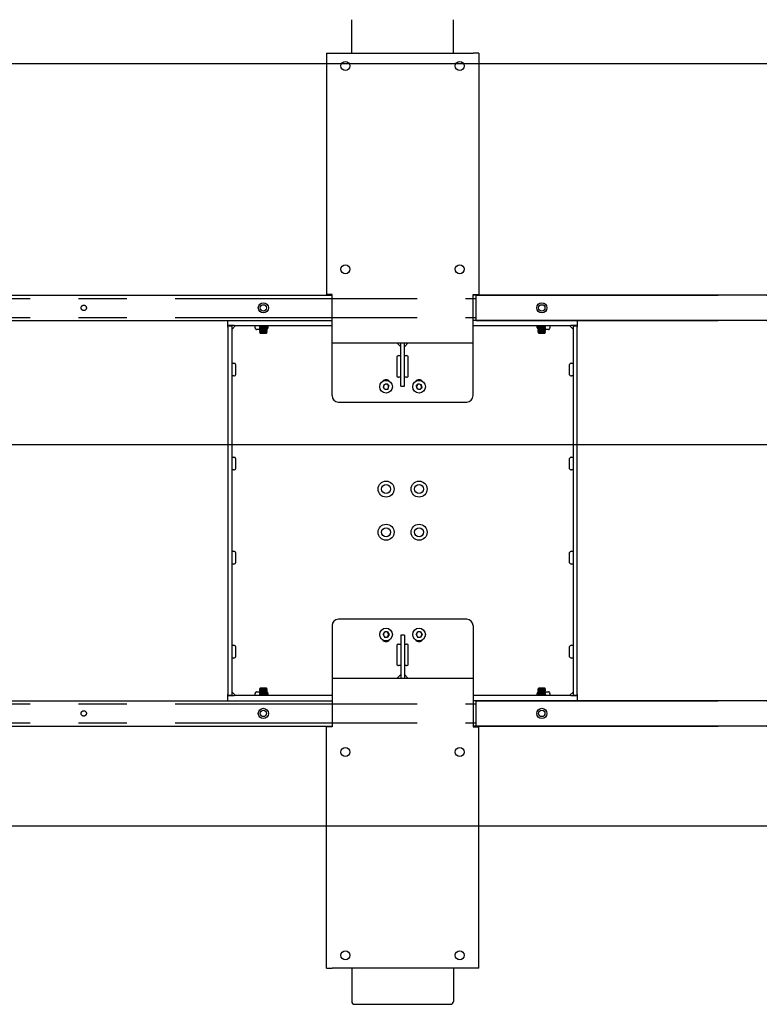
# Model space of a CAD drawing. Extents: x 0 to 8910, y 0 to 6300.
# Drawn here: x 5838 to 6421, y 4239 to 5014 of the extents above; entities that cross this region are included whole.
import ezdxf

# ---------------------------------------------------------------- set-up
doc = ezdxf.new("R2010")
doc.units = 0
doc.header["$LTSCALE"] = 30
doc.linetypes.add('PHANTOM', pattern=[12.7, 6.35, -1.27, 1.27, -1.27, 1.27, -1.27])
doc.layers.get('0').update_dxf_attribs({"linetype": 'CONTINUOUS'})
doc.layers.add('DOLD_REFERENS_RAM___LINJER', color=1, linetype='CONTINUOUS')
doc.styles.add('SLDTEXTSTYLE0', font='TXT', dxfattribs={"width": 0.7})
doc.dimstyles.new('SLDDIMSTYLE2', dxfattribs={"dimtxt": 76.2, "dimasz": 75, "dimexe": 0, "dimexo": 0.0625, "dimgap": 19.05, "dimtad": 0, "dimtih": 1, "dimtoh": 1, "dimrnd": 1e-09, "dimzin": 12, "dimtxsty": 'SLDTEXTSTYLE0', "dimsah": 1, "dimcen": 0.09, "dimazin": 3, "dimtfac": 1, "dimtofl": 0, "dimtmove": 0, "dimatfit": 3, "dimtolj": 1, "dimtzin": 12})

# ---------------------------------------------------------------- blocks, each defined once
blk = doc.blocks.new('_D_3')
at = {"color": 7, "linetype": 'CONTINUOUS'}
for p, q in [((4991.22, 5305.12), (4972.56, 5305.12)), ((4972.56, 5305.12), (4972.56, 5180.23)), ((5320.59, 5305.12), (5339.25, 5305.12)), ((5339.25, 5305.12), (5339.25, 5180.23)), ((4972.56, 5180.23), (4991.22, 5180.23)), ((5339.25, 5180.23), (5320.59, 5180.23)), ((2868.74, 5017.88), (2868.74, 5113.13)), ((7259.74, 5017.88), (7259.74, 5113.13)), ((7259.74, 5083.13), (2868.74, 5083.13))]:
    blk.add_line(p, q, dxfattribs=at)
for points in [[(2868.74, 5083.13), (2943.74, 5073.83), (2943.74, 5092.43)], [(7259.74, 5083.13), (7184.74, 5092.43), (7184.74, 5073.83)]]:
    blk.add_solid(points, dxfattribs=at)
at = {"color": 7, "linetype": 'CONTINUOUS', "char_height": 63.5, "attachment_point": 1, "style": 'SLDTEXTSTYLE0'}
for s, insert in [('172,87in', (4991.22, 5262.09)), ('Min.', (4770.58, 5164.99)), ('4391mm', (4990.92, 5164.99))]:
    blk.add_mtext(s, dxfattribs=dict(at, insert=insert))
blk = doc.blocks.new('_D_4')
at = {"color": 7, "linetype": 'CONTINUOUS'}
for p, q in [((4999.98, 5596.51), (4981.33, 5596.51)), ((4981.33, 5596.51), (4981.33, 5471.62)), ((5329.36, 5596.51), (5348.01, 5596.51)), ((5348.01, 5596.51), (5348.01, 5471.62)), ((4981.33, 5471.62), (4999.98, 5471.62)), ((5348.01, 5471.62), (5329.36, 5471.62)), ((1638.74, 5017.88), (1638.74, 5404.52)), ((8489.74, 5017.88), (8489.74, 5404.52)), ((8489.74, 5374.52), (1638.74, 5374.52))]:
    blk.add_line(p, q, dxfattribs=at)
for points in [[(1638.74, 5374.52), (1713.74, 5365.22), (1713.74, 5383.82)], [(8489.74, 5374.52), (8414.74, 5383.82), (8414.74, 5365.22)]]:
    blk.add_solid(points, dxfattribs=at)
at = {"color": 7, "linetype": 'CONTINUOUS', "char_height": 63.5, "attachment_point": 1, "style": 'SLDTEXTSTYLE0'}
for s, insert in [('269,72in', (4999.98, 5553.48)), ('Max.', (4761.82, 5456.38)), ('6851mm', (4999.68, 5456.38))]:
    blk.add_mtext(s, dxfattribs=dict(at, insert=insert))

msp = doc.modelspace()

# ---------------------------------------------------------------- linework, layer by layer
at = {"color": 7, "linetype": 'CONTINUOUS'}
for p, q in [((6099.7430121, 4987.9833173), (6099.7430121, 5014.4153547)), ((6179.7429358, 4987.9833173), (6179.7429358, 5014.4153547)), ((6079.742912, 4987.9833173), (6079.742912, 4798.2333165)), ((6079.742912, 4987.9833173), (6084.2429434, 4987.9833173)), ((6084.2429434, 4987.9833173), (6195.2430045, 4987.9833173)), ((6199.7429167, 4987.9833173), (6195.2430045, 4987.9833173)), ((6199.7429167, 4987.9833173), (6199.7429167, 4798.2333165)), ((5582.7429329, 4797.583313), (6084.2429434, 4797.583313)), ((6084.2429434, 4798.2333165), (6079.742912, 4798.2333165)), ((6084.2429434, 4764.4833189), (6084.2429434, 4798.2333165)), ((6195.2430045, 4798.2333165), (6199.7429167, 4798.2333165)), ((6195.2430045, 4764.4833189), (6195.2430045, 4798.2333165)), ((6696.743015, 4797.583313), (6195.2430045, 4797.583313)), ((5582.7429329, 4777.5833171), (6084.2429434, 4777.5833171)), ((6002.2429859, 4773.583309), (6002.2429859, 4777.5833171)), ((6696.743015, 4777.5833171), (6195.2430045, 4777.5833171)), ((6277.2430216, 4777.5833171), (6277.2430216, 4773.583309)), ((6007.2429811, 4773.583309), (6002.2429859, 4773.583309)), ((6002.2429859, 4773.583309), (6002.2429859, 4773.3833205)), ((6002.2429859, 4773.3833205), (6005.2429472, 4773.3833205)), ((6002.2429859, 4772.3833185), (6002.2429859, 4773.3833205)), ((6002.2429859, 4772.3833185), (6002.2429859, 4483.5833174)), ((6005.2429472, 4773.2493442), (6005.2429472, 4773.583309)), ((6008.2429682, 4773.583309), (6005.2429472, 4770.5833179)), ((6005.2429472, 4773.2493442), (6005.2429472, 4772.3833185)), ((6005.2429472, 4772.3833185), (6005.2429472, 4483.5833174)), ((6007.2429811, 4773.583309), (6084.2429434, 4773.583309)), ((6023.7429773, 4771.9975275), (6023.7429773, 4773.583309)), ((6027.1429454, 4770.5833179), (6024.7429644, 4770.5833179)), ((6027.1429454, 4773.583309), (6027.1429454, 4773.4715801)), ((6027.1429454, 4773.4715801), (6027.6974474, 4773.0833155)), ((6027.1429454, 4773.4715801), (6033.1429874, 4773.4715801)), ((6027.6974474, 4773.0833155), (6027.1429454, 4772.6950508)), ((6027.1429454, 4772.6950508), (6027.1429454, 4772.4715781)), ((6027.1429454, 4772.6950508), (6033.1429874, 4772.6950508)), ((6027.1429454, 4772.4715781), (6027.6974474, 4772.0833134)), ((6027.1429454, 4772.4715781), (6033.1429874, 4772.4715781)), ((6027.6974474, 4772.0833134), (6027.1429454, 4771.6950488)), ((6027.1429454, 4771.6950488), (6027.1429454, 4771.4715761)), ((6027.1429454, 4771.6950488), (6033.1429874, 4771.6950488)), ((6027.1429454, 4771.4715761), (6027.6974474, 4771.0833114)), ((6027.1429454, 4771.4715761), (6033.1429874, 4771.4715761)), ((6027.6974474, 4771.0833114), (6027.1429454, 4770.6950468)), ((6027.1429454, 4770.6950468), (6027.1429454, 4770.471574)), ((6027.1429454, 4770.6950468), (6033.1429874, 4770.6950468)), ((6027.1429454, 4770.471574), (6027.6974474, 4770.0833094)), ((6027.1429454, 4770.471574), (6033.1429874, 4770.471574)), ((6027.6974474, 4770.0833094), (6027.1429454, 4769.6950447)), ((6027.1429454, 4769.6950447), (6027.1429454, 4769.4715869)), ((6027.1429454, 4769.6950447), (6033.1429874, 4769.6950447)), ((6027.1429454, 4769.4715869), (6027.6974474, 4769.0833223)), ((6027.1429454, 4769.4715869), (6033.1429874, 4769.4715869)), ((6027.6974474, 4769.0833223), (6027.1429454, 4768.6950576)), ((6027.1429454, 4768.6950576), (6027.1429454, 4768.4715849)), ((6027.1429454, 4768.6950576), (6033.1429874, 4768.6950576)), ((6027.1429454, 4768.4715849), (6027.6974474, 4768.0833202)), ((6027.1429454, 4768.4715849), (6033.1429874, 4768.4715849)), ((6027.6974474, 4768.0833202), (6027.4033581, 4767.8774011)), ((6027.4033581, 4767.8774011), (6027.6974474, 4767.5833118)), ((6030.1429664, 4767.8774011), (6027.4033581, 4767.8774011)), ((6027.6974474, 4773.0833155), (6032.5884854, 4773.0833155)), ((6027.6974474, 4772.0833134), (6032.5884854, 4772.0833134)), ((6027.6974474, 4771.0833114), (6032.5884854, 4771.0833114)), ((6027.6974474, 4770.0833094), (6032.5884854, 4770.0833094)), ((6027.6974474, 4769.0833223), (6032.5884854, 4769.0833223)), ((6027.6974474, 4768.0833202), (6032.5884854, 4768.0833202)), ((6027.6974474, 4767.5833118), (6032.5884854, 4767.5833118)), ((6032.8825151, 4767.8774011), (6030.1429664, 4767.8774011)), ((6032.5884854, 4773.0833155), (6033.1429874, 4773.4715801)), ((6033.1429874, 4772.6950508), (6032.5884854, 4773.0833155)), ((6032.5884854, 4772.0833134), (6033.1429874, 4772.4715781)), ((6033.1429874, 4771.6950488), (6032.5884854, 4772.0833134)), ((6032.5884854, 4771.0833114), (6033.1429874, 4771.4715761)), ((6033.1429874, 4770.6950468), (6032.5884854, 4771.0833114)), ((6032.5884854, 4770.0833094), (6033.1429874, 4770.471574)), ((6033.1429874, 4769.6950447), (6032.5884854, 4770.0833094)), ((6032.5884854, 4769.0833223), (6033.1429874, 4769.4715869)), ((6033.1429874, 4768.6950576), (6032.5884854, 4769.0833223)), ((6032.5884854, 4768.0833202), (6033.1429874, 4768.4715849)), ((6032.8825151, 4767.8774011), (6032.5884854, 4768.0833202)), ((6032.5884854, 4767.5833118), (6032.8825151, 4767.8774011)), ((6033.1429874, 4773.4715801), (6033.1429874, 4773.583309)), ((6033.1429874, 4772.4715781), (6033.1429874, 4772.6950508)), ((6033.1429874, 4771.4715761), (6033.1429874, 4771.6950488)), ((6033.1429874, 4770.471574), (6033.1429874, 4770.6950468)), ((6033.1429874, 4769.4715869), (6033.1429874, 4769.6950447)), ((6033.1429874, 4768.4715849), (6033.1429874, 4768.6950576)), ((6033.7429677, 4773.583309), (6033.7429677, 4771.9975275)), ((6195.2430045, 4773.583309), (6272.2429072, 4773.583309)), ((6245.7429205, 4771.9975275), (6245.7429205, 4773.583309)), ((6246.3430201, 4773.583309), (6246.3430201, 4773.4715801)), ((6246.3430201, 4773.4715801), (6246.8974625, 4773.0833155)), ((6246.3430201, 4773.4715801), (6252.3429429, 4773.4715801)), ((6246.8974625, 4773.0833155), (6246.3430201, 4772.6950508)), ((6246.3430201, 4772.6950508), (6246.3430201, 4772.4715781)), ((6246.3430201, 4772.6950508), (6252.3429429, 4772.6950508)), ((6246.3430201, 4772.4715781), (6246.8974625, 4772.0833134)), ((6246.3430201, 4772.4715781), (6252.3429429, 4772.4715781)), ((6246.8974625, 4772.0833134), (6246.3430201, 4771.6950488)), ((6246.3430201, 4771.6950488), (6246.3430201, 4771.4715761)), ((6246.3430201, 4771.6950488), (6252.3429429, 4771.6950488)), ((6246.3430201, 4771.4715761), (6246.8974625, 4771.0833114)), ((6246.3430201, 4771.4715761), (6252.3429429, 4771.4715761)), ((6246.8974625, 4771.0833114), (6246.3430201, 4770.6950468)), ((6246.3430201, 4770.6950468), (6246.3430201, 4770.471574)), ((6246.3430201, 4770.6950468), (6252.3429429, 4770.6950468)), ((6246.3430201, 4770.471574), (6246.8974625, 4770.0833094)), ((6246.3430201, 4770.471574), (6252.3429429, 4770.471574)), ((6246.8974625, 4770.0833094), (6246.3430201, 4769.6950447)), ((6246.3430201, 4769.6950447), (6246.3430201, 4769.4715869)), ((6246.3430201, 4769.6950447), (6252.3429429, 4769.6950447)), ((6246.3430201, 4769.4715869), (6246.8974625, 4769.0833223)), ((6246.3430201, 4769.4715869), (6252.3429429, 4769.4715869)), ((6246.8974625, 4769.0833223), (6246.3430201, 4768.6950576)), ((6246.3430201, 4768.6950576), (6246.3430201, 4768.4715849)), ((6246.3430201, 4768.6950576), (6252.3429429, 4768.6950576)), ((6246.3430201, 4768.4715849), (6246.8974625, 4768.0833202)), ((6246.3430201, 4768.4715849), (6252.3429429, 4768.4715849)), ((6246.8974625, 4768.0833202), (6246.6033732, 4767.8774011)), ((6246.6033732, 4767.8774011), (6246.8974625, 4767.5833118)), ((6249.3429219, 4767.8774011), (6246.6033732, 4767.8774011)), ((6246.8974625, 4773.0833155), (6251.7885004, 4773.0833155)), ((6246.8974625, 4772.0833134), (6251.7885004, 4772.0833134)), ((6246.8974625, 4771.0833114), (6251.7885004, 4771.0833114)), ((6246.8974625, 4770.0833094), (6251.7885004, 4770.0833094)), ((6246.8974625, 4769.0833223), (6251.7885004, 4769.0833223)), ((6246.8974625, 4768.0833202), (6251.7885004, 4768.0833202)), ((6246.8974625, 4767.5833118), (6251.7885004, 4767.5833118)), ((6252.0825898, 4767.8774011), (6249.3429219, 4767.8774011)), ((6251.7885004, 4773.0833155), (6252.3429429, 4773.4715801)), ((6252.3429429, 4772.6950508), (6251.7885004, 4773.0833155)), ((6251.7885004, 4772.0833134), (6252.3429429, 4772.4715781)), ((6252.3429429, 4771.6950488), (6251.7885004, 4772.0833134)), ((6251.7885004, 4771.0833114), (6252.3429429, 4771.4715761)), ((6252.3429429, 4770.6950468), (6251.7885004, 4771.0833114)), ((6251.7885004, 4770.0833094), (6252.3429429, 4770.471574)), ((6252.3429429, 4769.6950447), (6251.7885004, 4770.0833094)), ((6251.7885004, 4769.0833223), (6252.3429429, 4769.4715869)), ((6252.3429429, 4768.6950576), (6251.7885004, 4769.0833223)), ((6251.7885004, 4768.0833202), (6252.3429429, 4768.4715849)), ((6252.0825898, 4767.8774011), (6251.7885004, 4768.0833202)), ((6251.7885004, 4767.5833118), (6252.0825898, 4767.8774011)), ((6252.3429429, 4773.4715801), (6252.3429429, 4773.583309)), ((6252.3429429, 4772.4715781), (6252.3429429, 4772.6950508)), ((6252.3429429, 4771.4715761), (6252.3429429, 4771.6950488)), ((6252.3429429, 4770.471574), (6252.3429429, 4770.6950468)), ((6254.7429835, 4770.5833179), (6252.3429429, 4770.5833179)), ((6252.3429429, 4769.4715869), (6252.3429429, 4769.6950447)), ((6252.3429429, 4768.4715849), (6252.3429429, 4768.6950576)), ((6255.742911, 4773.583309), (6255.742911, 4771.9975275)), ((6274.2430006, 4770.5833179), (6271.2429797, 4773.583309)), ((6277.2430216, 4773.583309), (6272.2429072, 4773.583309)), ((6274.2430006, 4773.583309), (6274.2430006, 4773.2493442)), ((6274.2430006, 4773.3833205), (6277.2430216, 4773.3833205)), ((6274.2430006, 4772.3833185), (6274.2430006, 4773.2493442)), ((6274.2430006, 4483.5833174), (6274.2430006, 4772.3833185)), ((6277.2430216, 4773.3833205), (6277.2430216, 4773.583309)), ((6277.2430216, 4773.3833205), (6277.2430216, 4772.3833185)), ((6277.2430216, 4483.5833174), (6277.2430216, 4772.3833185)), ((6084.2429434, 4759.9833172), (6084.2429434, 4764.4833189)), ((6084.2429434, 4759.9833172), (6195.2430045, 4759.9833172)), ((6084.2429434, 4758.4833216), (6084.2429434, 4759.9833172)), ((6138.2429635, 4756.9833112), (6135.2429425, 4759.9833172)), ((6138.2429635, 4725.9833154), (6138.2429635, 4759.9833172)), ((6141.2429844, 4725.9833154), (6141.2429844, 4759.9833172)), ((6144.2430054, 4759.9833172), (6141.2429844, 4756.9833112)), ((6195.2430045, 4759.9833172), (6195.2430045, 4764.4833189)), ((6195.2430045, 4758.4833216), (6195.2430045, 4759.9833172)), ((6084.2429434, 4718.4833151), (6084.2429434, 4758.4833216)), ((6195.2430045, 4718.4833151), (6195.2430045, 4758.4833216)), ((6005.2429472, 4743.9833146), (6006.8287288, 4743.9833146)), ((6135.2429425, 4748.9833173), (6135.2429425, 4733.9833167)), ((6136.6571223, 4749.9833193), (6138.2429635, 4749.9833193)), ((6141.2429844, 4749.9833193), (6142.8287064, 4749.9833193)), ((6144.2430054, 4733.9833167), (6144.2430054, 4748.9833173)), ((6272.6571595, 4743.9833221), (6274.2430006, 4743.9833221)), ((6008.2429682, 4742.9833126), (6008.2429682, 4734.9833187)), ((6271.2429797, 4734.9833187), (6271.2429797, 4742.98332)), ((6006.8287288, 4733.9833167), (6005.2429472, 4733.9833167)), ((6125.1786982, 4727.2476044), (6127.4887358, 4727.7201649)), ((6127.4887358, 4727.7201649), (6129.0530001, 4725.9558749)), ((6138.2429635, 4732.9833147), (6136.6571223, 4732.9833147)), ((6142.8287064, 4732.9833147), (6141.2429844, 4732.9833147)), ((6150.4392659, 4725.9860944), (6152.0265376, 4727.7297389)), ((6152.0265376, 4727.7297389), (6154.3302571, 4727.2269663)), ((6274.2430006, 4733.9833241), (6272.6571595, 4733.9833241)), ((6125.1786982, 4727.2476044), (6124.4329249, 4725.0107538)), ((6125.9971892, 4723.2464638), (6124.4329249, 4725.0107538)), ((6125.9971892, 4723.2464638), (6128.3072268, 4723.7190318)), ((6128.3072268, 4723.7190318), (6129.0530001, 4725.9558749)), ((6138.2429635, 4725.9833154), (6141.2429844, 4725.9833154)), ((6150.4392659, 4725.9860944), (6151.1557137, 4723.7396699)), ((6153.4594332, 4723.2368898), (6151.1557137, 4723.7396699)), ((6153.4594332, 4723.2368898), (6155.0465857, 4724.9805417)), ((6155.0465857, 4724.9805417), (6154.3302571, 4727.2269663)), ((6089.2429387, 4713.4833199), (6190.2430092, 4713.4833199)), ((6005.2429472, 4669.9833174), (6006.8287288, 4669.9833174)), ((6008.2429682, 4668.9833154), (6008.2429682, 4660.9833178)), ((6271.2429797, 4660.9833215), (6271.2429797, 4668.9833228)), ((6272.6571595, 4669.9833211), (6274.2430006, 4669.9833211)), ((6006.8287288, 4659.9833157), (6005.2429472, 4659.9833157)), ((6274.2430006, 4659.9833232), (6272.6571595, 4659.9833232)), ((6005.2429472, 4595.9833164), (6006.8287288, 4595.9833164)), ((6272.6571595, 4595.9833202), (6274.2430006, 4595.9833202)), ((6008.2429682, 4594.9833144), (6008.2429682, 4586.9833168)), ((6271.2429797, 4586.9833205), (6271.2429797, 4594.9833218)), ((6006.8287288, 4585.9833148), (6005.2429472, 4585.9833148)), ((6274.2430006, 4585.9833222), (6272.6571595, 4585.9833222)), ((6190.2430092, 4542.483316), (6089.2429387, 4542.483316)), ((6084.2429434, 4537.4833134), (6084.2429434, 4497.4833143)), ((6195.2430045, 4537.4833134), (6195.2430045, 4497.4833143)), ((6124.385122, 4530.4833141), (6125.5639826, 4532.525317)), ((6124.385122, 4530.4833141), (6125.5639826, 4528.4413185)), ((6127.9219424, 4532.525317), (6125.5639826, 4532.525317)), ((6125.5639826, 4528.4413185), (6127.9219424, 4528.4413185)), ((6127.9219424, 4532.525317), (6129.100803, 4530.4833141)), ((6129.100803, 4530.4833141), (6127.9219424, 4528.4413185)), ((6141.2429844, 4529.9833131), (6138.2429635, 4529.9833131)), ((6138.2429635, 4529.9833131), (6138.2429635, 4495.9833187)), ((6141.2429844, 4529.9833131), (6141.2429844, 4495.9833187)), ((6150.3850256, 4530.4833141), (6151.5640055, 4532.525317)), ((6150.3850256, 4530.4833141), (6151.5640055, 4528.4413185)), ((6153.9219653, 4532.525317), (6151.5640055, 4532.525317)), ((6151.5640055, 4528.4413185), (6153.9219653, 4528.4413185)), ((6153.9219653, 4532.525317), (6155.1008259, 4530.4833141)), ((6155.1008259, 4530.4833141), (6153.9219653, 4528.4413185)), ((6005.2429472, 4521.9833192), (6006.8287288, 4521.9833192)), ((6008.2429682, 4520.9833172), (6008.2429682, 4512.9833159)), ((6135.2429425, 4521.9833192), (6135.2429425, 4506.9833186)), ((6136.6571223, 4522.9833138), (6138.2429635, 4522.9833138)), ((6141.2429844, 4522.9833138), (6142.8287064, 4522.9833138)), ((6144.2430054, 4506.9833186), (6144.2430054, 4521.9833192)), ((6271.2429797, 4512.9833233), (6271.2429797, 4520.9833246)), ((6272.6571595, 4521.9833192), (6274.2430006, 4521.9833192)), ((6006.8287288, 4511.9833138), (6005.2429472, 4511.9833138)), ((6274.2430006, 4511.9833213), (6272.6571595, 4511.9833213)), ((6138.2429635, 4505.9833166), (6136.6571223, 4505.9833166)), ((6142.8287064, 4505.9833166), (6141.2429844, 4505.9833166)), ((6084.2429434, 4497.4833143), (6084.2429434, 4495.9833187)), ((6084.2429434, 4495.9833187), (6084.2429434, 4491.483317)), ((6195.2430045, 4495.9833187), (6084.2429434, 4495.9833187)), ((6135.2429425, 4495.9833187), (6138.2429635, 4498.9833098)), ((6141.2429844, 4498.9833098), (6144.2430054, 4495.9833187)), ((6195.2430045, 4497.4833143), (6195.2430045, 4495.9833187)), ((6195.2430045, 4495.9833187), (6195.2430045, 4491.483317)), ((6027.6974474, 4487.8833157), (6027.1429454, 4487.495051)), ((6027.1429454, 4487.495051), (6027.1429454, 4487.2715783)), ((6033.1429874, 4487.495051), (6027.1429454, 4487.495051)), ((6027.1429454, 4487.2715783), (6027.6974474, 4486.8833136)), ((6033.1429874, 4487.2715783), (6027.1429454, 4487.2715783)), ((6027.6974474, 4488.3833092), (6027.4033581, 4488.0892348)), ((6027.4033581, 4488.0892348), (6027.6974474, 4487.8833157)), ((6027.4033581, 4488.0892348), (6030.1429664, 4488.0892348)), ((6032.5884854, 4488.3833092), (6027.6974474, 4488.3833092)), ((6032.5884854, 4487.8833157), (6027.6974474, 4487.8833157)), ((6030.1429664, 4488.0892348), (6032.8825151, 4488.0892348)), ((6032.8825151, 4488.0892348), (6032.5884854, 4488.3833092)), ((6032.5884854, 4487.8833157), (6032.8825151, 4488.0892348)), ((6033.1429874, 4487.495051), (6032.5884854, 4487.8833157)), ((6032.5884854, 4486.8833136), (6033.1429874, 4487.2715783)), ((6033.1429874, 4487.2715783), (6033.1429874, 4487.495051)), ((6084.2429434, 4491.483317), (6084.2429434, 4457.7333194)), ((6195.2430045, 4491.483317), (6195.2430045, 4457.7333194)), ((6246.8974625, 4487.8833157), (6246.3430201, 4487.495051)), ((6246.3430201, 4487.495051), (6246.3430201, 4487.2715783)), ((6252.3429429, 4487.495051), (6246.3430201, 4487.495051)), ((6246.3430201, 4487.2715783), (6246.8974625, 4486.8833136)), ((6252.3429429, 4487.2715783), (6246.3430201, 4487.2715783)), ((6246.8974625, 4488.3833092), (6246.6033732, 4488.0892348)), ((6246.6033732, 4488.0892348), (6246.8974625, 4487.8833157)), ((6246.6033732, 4488.0892348), (6249.3429219, 4488.0892348)), ((6251.7885004, 4488.3833092), (6246.8974625, 4488.3833092)), ((6251.7885004, 4487.8833157), (6246.8974625, 4487.8833157)), ((6249.3429219, 4488.0892348), (6252.0825898, 4488.0892348)), ((6252.0825898, 4488.0892348), (6251.7885004, 4488.3833092)), ((6251.7885004, 4487.8833157), (6252.0825898, 4488.0892348)), ((6252.3429429, 4487.495051), (6251.7885004, 4487.8833157)), ((6251.7885004, 4486.8833136), (6252.3429429, 4487.2715783)), ((6252.3429429, 4487.2715783), (6252.3429429, 4487.495051)), ((6002.2429859, 4482.5833153), (6002.2429859, 4483.5833174)), ((6002.2429859, 4482.5833153), (6002.2429859, 4482.383312)), ((6005.2429472, 4482.5833153), (6002.2429859, 4482.5833153)), ((6002.2429859, 4478.3833188), (6002.2429859, 4482.383312)), ((6002.2429859, 4482.383312), (6007.2429811, 4482.383312)), ((6005.2429472, 4485.383318), (6008.2429682, 4482.383312)), ((6005.2429472, 4483.5833174), (6005.2429472, 4482.7172917)), ((6005.2429472, 4482.383312), (6005.2429472, 4482.7172917)), ((6084.2429434, 4482.383312), (6007.2429811, 4482.383312)), ((6023.7429773, 4482.383312), (6023.7429773, 4483.9691084)), ((6024.7429644, 4485.383318), (6027.1429454, 4485.383318)), ((6027.6974474, 4486.8833136), (6027.1429454, 4486.495049)), ((6027.1429454, 4486.495049), (6027.1429454, 4486.2715763)), ((6033.1429874, 4486.495049), (6027.1429454, 4486.495049)), ((6027.1429454, 4486.2715763), (6027.6974474, 4485.8833116)), ((6033.1429874, 4486.2715763), (6027.1429454, 4486.2715763)), ((6027.6974474, 4485.8833116), (6027.1429454, 4485.4950469)), ((6027.1429454, 4485.4950469), (6027.1429454, 4485.2715742)), ((6033.1429874, 4485.4950469), (6027.1429454, 4485.4950469)), ((6027.1429454, 4485.2715742), (6027.6974474, 4484.8833096)), ((6033.1429874, 4485.2715742), (6027.1429454, 4485.2715742)), ((6027.6974474, 4484.8833096), (6027.1429454, 4484.4950449)), ((6027.1429454, 4484.4950449), (6027.1429454, 4484.2715871)), ((6033.1429874, 4484.4950449), (6027.1429454, 4484.4950449)), ((6027.1429454, 4484.2715871), (6027.6974474, 4483.8833225)), ((6033.1429874, 4484.2715871), (6027.1429454, 4484.2715871)), ((6027.6974474, 4483.8833225), (6027.1429454, 4483.4950578)), ((6027.1429454, 4483.4950578), (6027.1429454, 4483.2715851)), ((6033.1429874, 4483.4950578), (6027.1429454, 4483.4950578)), ((6027.1429454, 4483.2715851), (6027.6974474, 4482.8833204)), ((6033.1429874, 4483.2715851), (6027.1429454, 4483.2715851)), ((6027.6974474, 4482.8833204), (6027.1429454, 4482.4950558)), ((6027.1429454, 4482.4950558), (6027.1429454, 4482.383312)), ((6033.1429874, 4482.4950558), (6027.1429454, 4482.4950558)), ((6032.5884854, 4486.8833136), (6027.6974474, 4486.8833136)), ((6032.5884854, 4485.8833116), (6027.6974474, 4485.8833116)), ((6032.5884854, 4484.8833096), (6027.6974474, 4484.8833096)), ((6032.5884854, 4483.8833225), (6027.6974474, 4483.8833225)), ((6032.5884854, 4482.8833204), (6027.6974474, 4482.8833204)), ((6033.1429874, 4486.495049), (6032.5884854, 4486.8833136)), ((6032.5884854, 4485.8833116), (6033.1429874, 4486.2715763)), ((6033.1429874, 4485.4950469), (6032.5884854, 4485.8833116)), ((6032.5884854, 4484.8833096), (6033.1429874, 4485.2715742)), ((6033.1429874, 4484.4950449), (6032.5884854, 4484.8833096)), ((6032.5884854, 4483.8833225), (6033.1429874, 4484.2715871)), ((6033.1429874, 4483.4950578), (6032.5884854, 4483.8833225)), ((6032.5884854, 4482.8833204), (6033.1429874, 4483.2715851)), ((6033.1429874, 4482.4950558), (6032.5884854, 4482.8833204)), ((6033.1429874, 4486.2715763), (6033.1429874, 4486.495049)), ((6033.1429874, 4485.2715742), (6033.1429874, 4485.4950469)), ((6033.1429874, 4484.2715871), (6033.1429874, 4484.4950449)), ((6033.1429874, 4483.2715851), (6033.1429874, 4483.4950578)), ((6033.1429874, 4482.383312), (6033.1429874, 4482.4950558)), ((6033.7429677, 4483.9691084), (6033.7429677, 4482.383312)), ((6272.2429072, 4482.383312), (6195.2430045, 4482.383312)), ((6245.7429205, 4482.383312), (6245.7429205, 4483.9691084)), ((6246.8974625, 4486.8833136), (6246.3430201, 4486.495049)), ((6246.3430201, 4486.495049), (6246.3430201, 4486.2715763)), ((6252.3429429, 4486.495049), (6246.3430201, 4486.495049)), ((6246.3430201, 4486.2715763), (6246.8974625, 4485.8833116)), ((6252.3429429, 4486.2715763), (6246.3430201, 4486.2715763)), ((6246.8974625, 4485.8833116), (6246.3430201, 4485.4950469)), ((6246.3430201, 4485.4950469), (6246.3430201, 4485.2715742)), ((6252.3429429, 4485.4950469), (6246.3430201, 4485.4950469)), ((6246.3430201, 4485.2715742), (6246.8974625, 4484.8833096)), ((6252.3429429, 4485.2715742), (6246.3430201, 4485.2715742)), ((6246.8974625, 4484.8833096), (6246.3430201, 4484.4950449)), ((6246.3430201, 4484.4950449), (6246.3430201, 4484.2715871)), ((6252.3429429, 4484.4950449), (6246.3430201, 4484.4950449)), ((6246.3430201, 4484.2715871), (6246.8974625, 4483.8833225)), ((6252.3429429, 4484.2715871), (6246.3430201, 4484.2715871)), ((6246.8974625, 4483.8833225), (6246.3430201, 4483.4950578)), ((6246.3430201, 4483.4950578), (6246.3430201, 4483.2715851)), ((6252.3429429, 4483.4950578), (6246.3430201, 4483.4950578)), ((6246.3430201, 4483.2715851), (6246.8974625, 4482.8833204)), ((6252.3429429, 4483.2715851), (6246.3430201, 4483.2715851)), ((6246.8974625, 4482.8833204), (6246.3430201, 4482.4950558)), ((6246.3430201, 4482.4950558), (6246.3430201, 4482.383312)), ((6252.3429429, 4482.4950558), (6246.3430201, 4482.4950558)), ((6251.7885004, 4486.8833136), (6246.8974625, 4486.8833136)), ((6251.7885004, 4485.8833116), (6246.8974625, 4485.8833116)), ((6251.7885004, 4484.8833096), (6246.8974625, 4484.8833096)), ((6251.7885004, 4483.8833225), (6246.8974625, 4483.8833225)), ((6251.7885004, 4482.8833204), (6246.8974625, 4482.8833204)), ((6252.3429429, 4486.495049), (6251.7885004, 4486.8833136)), ((6251.7885004, 4485.8833116), (6252.3429429, 4486.2715763)), ((6252.3429429, 4485.4950469), (6251.7885004, 4485.8833116)), ((6251.7885004, 4484.8833096), (6252.3429429, 4485.2715742)), ((6252.3429429, 4484.4950449), (6251.7885004, 4484.8833096)), ((6251.7885004, 4483.8833225), (6252.3429429, 4484.2715871)), ((6252.3429429, 4483.4950578), (6251.7885004, 4483.8833225)), ((6251.7885004, 4482.8833204), (6252.3429429, 4483.2715851)), ((6252.3429429, 4482.4950558), (6251.7885004, 4482.8833204)), ((6252.3429429, 4486.2715763), (6252.3429429, 4486.495049)), ((6252.3429429, 4485.2715742), (6252.3429429, 4485.4950469)), ((6252.3429429, 4485.383318), (6254.7429835, 4485.383318)), ((6252.3429429, 4484.2715871), (6252.3429429, 4484.4950449)), ((6252.3429429, 4483.2715851), (6252.3429429, 4483.4950578)), ((6252.3429429, 4482.383312), (6252.3429429, 4482.4950558)), ((6255.742911, 4483.9691084), (6255.742911, 4482.383312)), ((6271.2429797, 4482.383312), (6274.2430006, 4485.383318)), ((6272.2429072, 4482.383312), (6277.2430216, 4482.383312)), ((6274.2430006, 4482.7172917), (6274.2430006, 4483.5833174)), ((6274.2430006, 4482.7172917), (6274.2430006, 4482.383312)), ((6277.2430216, 4482.5833153), (6274.2430006, 4482.5833153)), ((6277.2430216, 4483.5833174), (6277.2430216, 4482.5833153)), ((6277.2430216, 4482.383312), (6277.2430216, 4482.5833153)), ((6277.2430216, 4482.383312), (6277.2430216, 4478.3833188)), ((5582.7429329, 4478.3833188), (6084.2429434, 4478.3833188)), ((6696.743015, 4478.3833188), (6195.2430045, 4478.3833188)), ((5582.7429329, 4458.3833229), (6084.2429434, 4458.3833229)), ((6079.742912, 4267.9833185), (6079.742912, 4457.7333194)), ((6084.2429434, 4457.7333194), (6079.742912, 4457.7333194)), ((6696.743015, 4458.3833229), (6195.2430045, 4458.3833229)), ((6195.2430045, 4457.7333194), (6199.7429167, 4457.7333194)), ((6199.7429167, 4267.9833185), (6199.7429167, 4457.7333194)), ((6079.742912, 4267.9833185), (6084.2429434, 4267.9833185)), ((6195.2430045, 4267.9833185), (6084.2429434, 4267.9833185)), ((6099.7430121, 4267.9833185), (6099.7430121, 4241.5512812)), ((6179.7429358, 4267.9833185), (6179.7429358, 4241.5512812)), ((6199.7429167, 4267.9833185), (6195.2430045, 4267.9833185)), ((6101.7429863, 4239.416064), (6177.7429615, 4239.416064))]:
    msp.add_line(p, q, dxfattribs=at)
at = {"color": 7, "linetype": 'PHANTOM'}
for p, q in [((6197.7429425, 4794.5833218), (6197.7429425, 4797.583313)), ((6197.7429425, 4797.583313), (6699.242953, 4797.583313)), ((5579.7429716, 4795.0833153), (6197.7429425, 4795.0833153)), ((6197.7429425, 4780.5833232), (6197.7429425, 4794.5833218)), ((5579.7429716, 4780.0833148), (6197.7429425, 4780.0833148)), ((6197.7429425, 4777.5833171), (6197.7429425, 4780.5833232)), ((6197.7429425, 4777.5833171), (6699.242953, 4777.5833171)), ((5579.7429716, 4475.8833211), (6197.7429425, 4475.8833211)), ((6197.7429425, 4478.3833188), (6699.242953, 4478.3833188)), ((6197.7429425, 4475.3833127), (6197.7429425, 4478.3833188)), ((6197.7429425, 4461.3833141), (6197.7429425, 4475.3833127)), ((5579.7429716, 4460.8833205), (6197.7429425, 4460.8833205)), ((6197.7429425, 4458.3833229), (6197.7429425, 4461.3833141)), ((6197.7429425, 4458.3833229), (6699.242953, 4458.3833229))]:
    msp.add_line(p, q, dxfattribs=at)
at = {"color": 7, "linetype": 'CONTINUOUS'}
for centre, radius in [((6094.7429625, 4977.9833163), 3.5), ((6184.7429625, 4977.9833163), 3.5), ((6094.7429625, 4817.9833163), 3.5), ((6184.7429625, 4817.9833163), 3.5), ((6030.1429625, 4787.5833163), 4), ((6030.1429625, 4787.5833163), 2.5), ((6249.3429625, 4787.5833163), 4), ((6249.3429625, 4787.5833163), 2.5), ((6126.7429625, 4725.4833163), 5), ((6152.7429625, 4725.4833163), 5), ((6126.7429625, 4644.9833163), 6.3), ((6152.7429625, 4644.9833163), 6.3), ((6126.7429625, 4644.9833163), 3.5), ((6152.7429625, 4644.9833163), 3.5), ((6126.7429625, 4610.9833163), 6.3), ((6126.7429625, 4610.9833163), 3.5), ((6152.7429625, 4610.9833163), 6.3), ((6152.7429625, 4610.9833163), 3.5), ((6126.7429625, 4530.4833163), 5), ((6152.7429625, 4530.4833163), 5), ((6030.1429625, 4468.3833163), 4), ((6249.3429625, 4468.3833163), 4), ((6030.1429625, 4468.3833163), 2.5), ((6249.3429625, 4468.3833163), 2.5), ((6094.7429625, 4437.9833163), 3.5), ((6184.7429625, 4437.9833163), 3.5), ((6094.7429625, 4277.9833163), 3.5), ((6184.7429625, 4277.9833163), 3.5)]:
    msp.add_circle(centre, radius, dxfattribs=at)
at = {"color": 7, "linetype": 'PHANTOM'}
for centre in [(5888.7429625, 4787.5833163), (5888.7429625, 4468.3833163)]:
    msp.add_circle(centre, 2.1, dxfattribs=at)
at = {"color": 7, "linetype": 'CONTINUOUS'}
for centre, radius, start, end in [((6126.7429625, 4727.4833163), 3.5, 38.6821882748, 141.3178117337), ((6126.7429625, 4725.4833163), 2.042, 41.561330532, 101.561330532), ((6152.7429625, 4727.4833163), 3.5, 38.6821860492, 141.3178139368), ((6152.7429625, 4725.4833163), 2.042, 77.6882589518, 137.6882589518), ((6126.7429625, 4725.4833163), 2.042, 161.561330532, 221.561330532), ((6126.7429625, 4725.4833163), 2.042, 101.561330532, 161.561330532), ((6126.7429625, 4725.4833163), 2.042, 221.561330532, 281.561330532), ((6126.7429625, 4725.4833163), 2.042, 281.561330532, 341.561330532), ((6126.7429625, 4725.4833163), 2.042, 341.561330532, 41.561330532), ((6152.7429625, 4725.4833163), 2.042, 137.6882589518, 197.6882589518), ((6152.7429625, 4725.4833163), 2.042, 197.6882589518, 257.6882589518), ((6152.7429625, 4725.4833163), 2.042, 257.6882589518, 317.6882589518), ((6152.7429625, 4725.4833163), 2.042, 17.6882589518, 77.6882589518), ((6152.7429625, 4725.4833163), 2.042, 317.6882589518, 17.6882589518), ((6089.2429625, 4718.4833163), 5, 180, 270), ((6190.2429625, 4718.4833163), 5, 270, 0), ((6089.2429625, 4537.4833163), 5, 90, 180), ((6190.2429625, 4537.4833163), 5, 0, 90), ((6126.7429625, 4528.4833163), 3.5, 218.68218989, 321.3178100848), ((6126.7429625, 4530.4833163), 2.042, 150, 210), ((6126.7429625, 4530.4833163), 2.042, 90, 150), ((6126.7429625, 4530.4833163), 2.042, 210, 269.9999999999), ((6126.7429625, 4530.4833163), 2.042, 30, 90), ((6126.7429625, 4530.4833163), 2.042, 269.9999999999, 330), ((6126.7429625, 4530.4833163), 2.042, 330, 30), ((6152.7429625, 4528.4833163), 3.5, 218.6821825575, 321.3178174919), ((6152.7429625, 4530.4833163), 2.042, 150, 210), ((6152.7429625, 4530.4833163), 2.042, 90, 150), ((6152.7429625, 4530.4833163), 2.042, 210, 270), ((6152.7429625, 4530.4833163), 2.042, 30, 90), ((6152.7429625, 4530.4833163), 2.042, 270, 330), ((6152.7429625, 4530.4833163), 2.042, 330, 30)]:
    msp.add_arc(centre, radius, start, end, dxfattribs=at)
for centre, major_axis, ratio, start_param, end_param in [((6024.7429573, 4771.9975298), (0, -1.4142136), 0.7071067812, 4.7123889804, 6.2831853072), ((6032.7429573, 4771.9975298), (0, 1.4142136), 0.7071067812, 3.5478579707, 4.7123889804), ((6246.7429573, 4771.9975298), (0, -1.4142136), 0.7071067812, 4.7123889804, 5.8769260732), ((6254.7429573, 4771.9975298), (0, 1.4142136), 0.7071067812, 3.1415926536, 4.7123889804), ((6006.8287489, 4742.9833163), (-1.4142136, 0), 0.7071067812, 3.1415926536, 4.7123889804), ((6136.6571761, 4748.9833163), (-1.4142136, 0), 0.7071067812, 4.7123889804, 6.2831853072), ((6142.8287489, 4748.9833163), (-1.4142136, 0), 0.7071067812, 3.1415926536, 4.7123889804), ((6272.6571761, 4742.9833215), (-1.4142136, 0), 0.7071067812, 4.7123889804, 6.2831853072), ((6006.8287489, 4734.9833163), (1.4142136, 0), 0.7071067812, 4.7123889804, 6.2831853072), ((6136.6571761, 4733.9833163), (1.4142136, 0), 0.7071067812, 3.1415926536, 4.7123889804), ((6142.8287489, 4733.9833163), (1.4142136, 0), 0.7071067812, 4.7123889804, 6.2831853072), ((6272.6571761, 4734.9833215), (1.4142136, 0), 0.7071067812, 3.1415926536, 4.7123889804), ((6006.8287489, 4668.9833163), (-1.4142136, 0), 0.7071067812, 3.1415926536, 4.7123889804), ((6272.6571761, 4668.9833215), (-1.4142136, 0), 0.7071067812, 4.7123889804, 6.2831853072), ((6006.8287489, 4660.9833163), (1.4142136, 0), 0.7071067812, 4.7123889804, 6.2831853072), ((6272.6571761, 4660.9833215), (1.4142136, 0), 0.7071067812, 3.1415926536, 4.7123889804), ((6006.8287489, 4594.9833163), (-1.4142136, 0), 0.7071067812, 3.1415926536, 4.7123889804), ((6272.6571761, 4594.9833215), (-1.4142136, 0), 0.7071067812, 4.7123889804, 6.2831853072), ((6006.8287489, 4586.9833163), (1.4142136, 0), 0.7071067812, 4.7123889804, 6.2831853072), ((6272.6571761, 4586.9833215), (1.4142136, 0), 0.7071067812, 3.1415926536, 4.7123889804), ((6006.8287489, 4520.9833163), (-1.4142136, 0), 0.7071067812, 3.1415926536, 4.7123889804), ((6136.6571761, 4521.9833163), (-1.4142136, 0), 0.7071067812, 4.7123889804, 6.2831853072), ((6142.8287489, 4521.9833163), (-1.4142136, 0), 0.7071067812, 3.1415926536, 4.7123889804), ((6272.6571761, 4520.9833215), (-1.4142136, 0), 0.7071067812, 4.7123889804, 6.2831853072), ((6006.8287489, 4512.9833163), (1.4142136, 0), 0.7071067812, 4.7123889804, 6.2831853072), ((6272.6571761, 4512.9833215), (1.4142136, 0), 0.7071067812, 3.1415926536, 4.7123889804), ((6136.6571761, 4506.9833163), (1.4142136, 0), 0.7071067812, 3.1415926536, 4.7123889804), ((6142.8287489, 4506.9833163), (1.4142136, 0), 0.7071067812, 4.7123889804, 6.2831853072), ((6024.7429625, 4483.9691027), (0, -1.4142136), 0.7071067812, 3.1415926536, 4.7123889804), ((6032.7429625, 4483.9691027), (0, 1.4142136), 0.7071067812, 4.7123889804, 5.8769230316), ((6246.7429625, 4483.9691027), (0, -1.4142136), 0.7071067812, 3.5478549291, 4.7123889804), ((6254.7429625, 4483.9691027), (0, 1.4142136), 0.7071067812, 4.7123889804, 6.2831853072), ((6101.7429625, 4241.551276), (0, -2.1352187), 0.9366721892, 4.7123889804, 6.2831853072), ((6177.7429625, 4241.551276), (0, -2.1352187), 0.9366721892, 0, 1.5707963268)]:
    msp.add_ellipse(centre, major_axis=major_axis, ratio=ratio, start_param=start_param, end_param=end_param, dxfattribs=at)
at = {"layer": 'DOLD_REFERENS_RAM___LINJER'}
for p, q in [((1319.9996835, 4980), (7589.9996835, 4980)), ((1619.9996835, 4680), (7289.9996835, 4680)), ((1919.9996835, 4380), (6989.9996835, 4380))]:
    msp.add_line(p, q, dxfattribs=at)

# ---------------------------------------------------------------- dimensions: what is measured, and where the dimension line sits
at = {"color": 7, "linetype": 'CONTINUOUS'}
for base, p1, p2, text, picture, middle in [((1638.7429625, 5491.7317009), (8489.7429625, 4987.8833163), (1638.7429625, 4987.8833163), 'Max. <>', '_D_4', (5064.2429625, 5491.7317009)), ((2868.7429625, 5200.3407331), (7259.7429625, 4987.8833163), (2868.7429625, 4987.8833163), 'Min. <>', '_D_3', (5064.2429625, 5200.3407331))]:
    dim = msp.add_linear_dim(base=base, p1=p1, p2=p2, text=text, dimstyle='SLDDIMSTYLE2', dxfattribs=at)
    dim.commit()
    dim.dimension.update_dxf_attribs({"geometry": picture, "text_midpoint": middle, "dimtype": 160})

doc.saveas('drawing.dxf')
